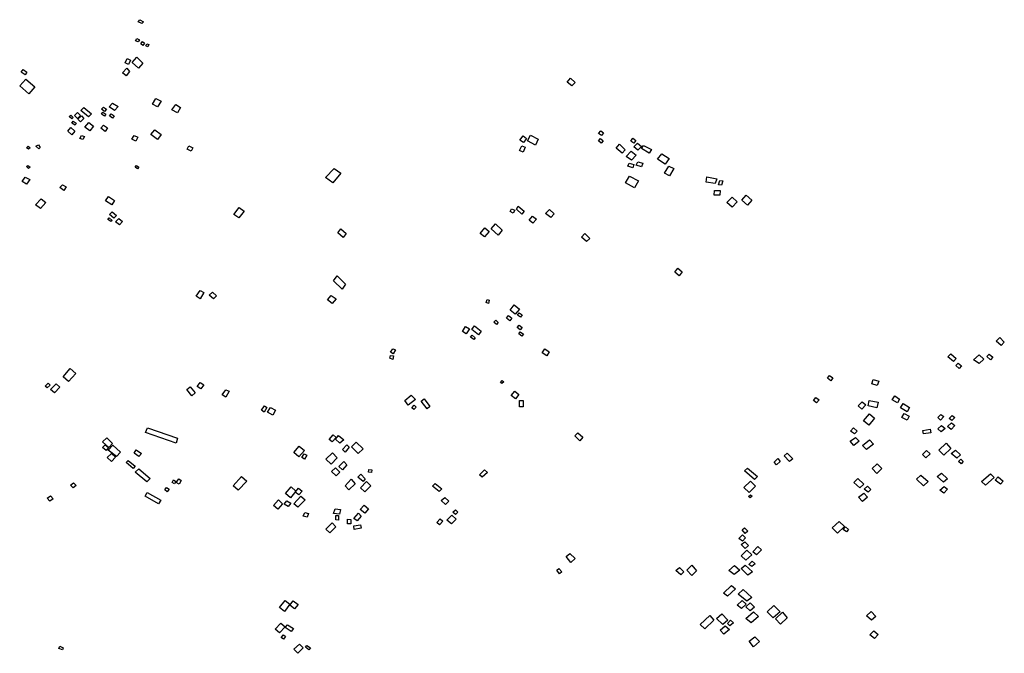
# Model space of a CAD drawing. Units: inches. Extents: x 588722 to 616077, y 1759118 to 1777165.
# Drawn here: x 589540 to 590447, y 1776581 to 1777165 of the extents above; entities that cross this region are included whole.
import ezdxf

# ---------------------------------------------------------------- set-up
doc = ezdxf.new("R2010")
doc.units = ezdxf.units.IN
doc.header["$MEASUREMENT"] = 0
doc.layers.add('Labelled_Mounds_HGS_20m', color=80, linetype='Continuous')

msp = doc.modelspace()

# ---------------------------------------------------------------- linework, layer by layer
at = {"layer": 'Labelled_Mounds_HGS_20m'}
for points in [[(589651.0754, 1777164.5972), (589654.3385, 1777162.7672), (589653.0827, 1777161.0161), (589649.607, 1777162.7653)], [(589648.1971, 1777147.2636), (589650.6777, 1777145.9555), (589649.6277, 1777144.1044), (589647.1395, 1777145)], [(589653.4849, 1777144.4219), (589655.2462, 1777142.8789), (589653.7807, 1777140.8699), (589651.9082, 1777142.3597)], [(589657.4685, 1777142.5101), (589659.4084, 1777141.7339), (589658.4377, 1777139.7162), (589656.5269, 1777140.5745)], [(589639.3964, 1777128.9227), (589642.3531, 1777127.4259), (589640.5647, 1777123.3474), (589637.6082, 1777124.8442)], [(589644.0932, 1777125.2594), (589648.342, 1777130.0513), (589653.9617, 1777124.6319), (589649.822, 1777120.0399)], [(589543.744, 1777118.604), (589547.1568, 1777116.1733), (589545.409, 1777113.8323), (589541.9107, 1777116.1399)], [(589639.0146, 1777119.9874), (589641.6297, 1777117.0514), (589638.3955, 1777112.9982), (589635.1862, 1777115.5381)], [(589545.9735, 1777109.7034), (589554.5435, 1777102.7067), (589548.7933, 1777096.3146), (589540.4485, 1777103.6682)], [(590047.5939, 1777110.6356), (590051.8928, 1777106.8677), (590049.0782, 1777103.6252), (590044.5349, 1777107.2102)], [(589665.8866, 1777092.1004), (589670.721, 1777089.6013), (589667.4848, 1777084.4183), (589662.7416, 1777086.9159)], [(589596.7435, 1777081.149), (589599.6371, 1777083.862), (589606.4482, 1777078.0131), (589603.6709, 1777075.1317)], [(589616.8785, 1777079.4441), (589619.8444, 1777077.5946), (589618.5649, 1777075.6345), (589615.6918, 1777077.5288)], [(589617.6027, 1777083.949), (589620.247, 1777082.114), (589618.4784, 1777080.2235), (589615.8653, 1777082.1816)], [(589626.0203, 1777087.8589), (589631.0367, 1777084.5444), (589627.8841, 1777081.0037), (589622.8688, 1777084.3642)], [(589684.1184, 1777086.634), (589688.6443, 1777083.8024), (589685.6694, 1777078.8615), (589680.612, 1777081.6378)], [(589587.5181, 1777076.7993), (589589.7154, 1777074.5664), (589588.4332, 1777073.3289), (589586.1529, 1777075.4819)], [(589589.7777, 1777071.1518), (589592.5863, 1777069.4561), (589591.4235, 1777067.5876), (589588.5248, 1777069.2635)], [(589590.9822, 1777076.5268), (589593.7791, 1777079.1276), (589596.3808, 1777076.2827), (589593.7358, 1777073.7793)], [(589594.0473, 1777072.9851), (589597.2997, 1777075.9707), (589599.4821, 1777073.4811), (589596.5395, 1777070.5415)], [(589624.6928, 1777077.8785), (589627.3839, 1777076.126), (589625.8253, 1777074.0327), (589623.1577, 1777075.9952)], [(589587.5212, 1777065.3393), (589591.0804, 1777061.9042), (589588.5447, 1777058.738), (589584.6965, 1777061.9342)], [(589604.1096, 1777069.8451), (589608.5255, 1777066.5575), (589604.94, 1777062.2792), (589600.5806, 1777065.6803)], [(589617.7623, 1777067.5148), (589621.3946, 1777064.9865), (589619.2448, 1777061.8153), (589615.1541, 1777064.7236)], [(589664.7867, 1777063.1337), (589670.769, 1777058.8921), (589667.467, 1777054.1998), (589661.2643, 1777058.9816)], [(590075.6573, 1777062.2243), (590078.2506, 1777060.3044), (590076.22, 1777058.0408), (590073.6501, 1777059.9343)], [(589597.4635, 1777057.95), (589600.0531, 1777056.9854), (589598.7048, 1777054.4041), (589595.9604, 1777055.2948)], [(589645.7633, 1777058.1029), (589649.259, 1777056.3563), (589647.4325, 1777052.7108), (589643.8677, 1777054.4846)], [(590004.0004, 1777057.7613), (590007.068, 1777055.2459), (590004.3671, 1777051.5357), (590000.9655, 1777053.7298)], [(590010.8789, 1777058.1596), (590017.8624, 1777054.6689), (590015.4319, 1777049.1398), (590008.1946, 1777052.9374)], [(590075.4614, 1777055.1358), (590077.8579, 1777053.0158), (590075.8405, 1777051.0234), (590073.3883, 1777052.9614)], [(590105.0709, 1777055.4081), (590107.9584, 1777053.4395), (590106.0279, 1777050.8122), (590103.3068, 1777052.8052)], [(589548.3413, 1777048.2609), (589550.1021, 1777046.6302), (589548.6667, 1777045.3376), (589546.8079, 1777046.7505)], [(589557.7461, 1777049.3203), (589559.3993, 1777046.9071), (589557.9337, 1777045.6778), (589555.4635, 1777048.0425)], [(589696.2352, 1777048.4142), (589699.8493, 1777046.4981), (589698.3397, 1777043.6085), (589694.756, 1777045.5238)], [(590002.7591, 1777048.5406), (590006.0624, 1777047.1441), (590004.2574, 1777042.7702), (590000.8653, 1777044.0387)], [(590092.8855, 1777049.9852), (590098.1609, 1777044.8819), (590095.1913, 1777041.787), (590089.8455, 1777046.1923)], [(590103.6194, 1777043.592), (590108.1596, 1777039.8125), (590104.0573, 1777035.2807), (590099.0732, 1777038.6892)], [(590109.4745, 1777050.8596), (590112.9829, 1777047.8665), (590109.6495, 1777044.5657), (590105.9679, 1777047.4196)], [(590114.9249, 1777048.8234), (590122.2483, 1777044.974), (590120.3133, 1777041.7683), (590112.9916, 1777045.9808)], [(590131.7132, 1777041.0785), (590138.4585, 1777036.7663), (590134.8831, 1777031.6202), (590127.8305, 1777036.06)], [(589548.041, 1777030.3911), (589550.0208, 1777028.8794), (589548.6275, 1777027.6905), (589546.8082, 1777029.3048)], [(589648.1305, 1777030.447), (589650.1132, 1777028.8355), (589649.0044, 1777027.3401), (589646.7716, 1777028.8011)], [(589830.1603, 1777027.6714), (589836.1255, 1777023.177), (589828.8201, 1777014.3856), (589822.1845, 1777019.4496)], [(590101.7321, 1777032.4973), (590106.1671, 1777031.2765), (590105.0006, 1777028.2878), (590100.5975, 1777029.5983)], [(590109.613, 1777033.7741), (590114.2262, 1777032.4302), (590112.9862, 1777029.2432), (590108.3523, 1777030.5464)], [(590138.3914, 1777029.6417), (590142.878, 1777027.541), (590138.8901, 1777020.711), (590134.2919, 1777023.2298)], [(589545.5323, 1777019.7255), (589549.7164, 1777017.4897), (589546.6856, 1777013.2165), (589542.7698, 1777015.7116)], [(590102.0804, 1777020.6371), (590110.3327, 1777016.2253), (590106.5868, 1777009.8434), (590098.2468, 1777014.4385)], [(590173.4161, 1777020.0552), (590182.3876, 1777018.1025), (590181.0144, 1777013.6378), (590172.5836, 1777015.1688)], [(590185.3697, 1777016.6262), (590187.986, 1777016.3333), (590186.8264, 1777012.2512), (590184.1616, 1777012.5943)], [(589579.8879, 1777012.6866), (589583.3144, 1777010.6576), (589581.1804, 1777007.395), (589577.5008, 1777010.1736)], [(590180.2241, 1777007.4267), (590185.6077, 1777007.2824), (590185.1789, 1777002.9134), (590180.0472, 1777003.0533)], [(589560.224, 1776999.7775), (589564.5845, 1776996.3484), (589559.7541, 1776990.8149), (589554.9378, 1776994.1647)], [(589622.208, 1777001.7106), (589627.88, 1776998.0735), (589625.3006, 1776994.2972), (589619.5886, 1776997.6873)], [(590196.6228, 1777001.1459), (590201.0904, 1776997.0392), (590196.6217, 1776991.9782), (590191.8084, 1776996.2813)], [(590209.3598, 1777003.1304), (590214.8655, 1776998.4394), (590210.8559, 1776993.7232), (590205.5125, 1776998.5709)], [(589742.6731, 1776991.7272), (589747.1938, 1776988.2817), (589742.1181, 1776982.1453), (589737.544, 1776985.3013)], [(589993.492, 1776990.5389), (589996.4833, 1776989.2269), (589994.8987, 1776986.352), (589992.1314, 1776987.9337)], [(589999.6181, 1776993.0059), (590005.127, 1776988.364), (590002.831, 1776985.5563), (589997.8674, 1776990.0243)], [(590028.2376, 1776989.713), (590032.6983, 1776985.7858), (590029.5695, 1776982.3505), (590024.7484, 1776986.2416)], [(589622.8868, 1776982.0502), (589625.6138, 1776979.7766), (589624.2659, 1776978.723), (589621.497, 1776980.6383)], [(589625.4983, 1776987.5699), (589629.5368, 1776984.304), (589627.2316, 1776981.9027), (589623.0486, 1776985.1351)], [(589631.8585, 1776981.4627), (589635.1193, 1776978.8925), (589632.2261, 1776975.7476), (589628.7176, 1776978.5376)], [(590012.7727, 1776983.685), (590016.34, 1776980.8296), (590013.0435, 1776977.2175), (590009.6388, 1776979.9605)], [(589836.2258, 1776972.1621), (589841.0751, 1776967.8629), (589838.3314, 1776964.0245), (589833.4559, 1776968.2736)], [(589968.7295, 1776972.9529), (589972.7364, 1776969.7247), (589968.4147, 1776964.6115), (589964.4641, 1776967.8387)], [(589978.7824, 1776976.6126), (589984.7771, 1776970.8682), (589981.0857, 1776966.3081), (589974.694, 1776971.9465)], [(590060.9161, 1776967.6175), (590065.3989, 1776963.1146), (590062.5645, 1776960.3584), (590057.9582, 1776964.533)], [(590146.7305, 1776935.6935), (590150.7174, 1776932.3161), (590147.9042, 1776928.8602), (590143.7478, 1776932.1926)], [(589832.6868, 1776928.7562), (589840.4679, 1776920.9555), (589837.2991, 1776916.6014), (589829.3467, 1776924.0343)], [(589706.7465, 1776915.2374), (589710.0394, 1776913.3947), (589706.5879, 1776907.578), (589702.8613, 1776910.1477)], [(589718.0847, 1776913.7501), (589721.6226, 1776910.316), (589718.8202, 1776907.5631), (589715.0091, 1776910.9769)], [(589827.3899, 1776910.7691), (589831.9604, 1776907.5193), (589828.32, 1776903.1711), (589823.8672, 1776906.5986)], [(589970.8598, 1776906.9704), (589972.9722, 1776906.2446), (589972.1172, 1776903.3323), (589970.0078, 1776904.23)], [(589995.7586, 1776902.0587), (590000.6247, 1776898.1433), (589996.8163, 1776893.5452), (589992.0551, 1776897.1869)], [(589990.7634, 1776892.2732), (589993.8209, 1776889.7517), (589991.8838, 1776887.3748), (589988.6512, 1776889.7272)], [(590000.4004, 1776894.8601), (590003.2937, 1776892.8006), (590001.7091, 1776890.8769), (589998.9267, 1776892.7046)], [(589951.1224, 1776882.1986), (589954.693, 1776880.0676), (589951.6318, 1776875.231), (589948.2005, 1776877.4618)], [(589959.4147, 1776882.8813), (589965.4771, 1776877.8106), (589962.9952, 1776874.5437), (589956.8694, 1776879.3792)], [(589978.8433, 1776887.9209), (589981.1744, 1776885.9298), (589979.5536, 1776884.059), (589977.2168, 1776886.2353)], [(590000.4484, 1776883.4585), (590003.1512, 1776881.2754), (590001.3268, 1776879.0727), (589998.5314, 1776881.2633)], [(589957.092, 1776874.0404), (589959.9296, 1776871.6366), (589958.7147, 1776870.207), (589955.5658, 1776872.2763)], [(590001.3844, 1776877.2567), (590004.3717, 1776875.147), (590003.054, 1776873.3696), (589999.9999, 1776875.3519)], [(590439.8036, 1776868.6278), (590443.0754, 1776871.8981), (590447.2512, 1776867.752), (590444.3267, 1776864.6476)], [(589881.923, 1776855.5583), (589884.8251, 1776855.0921), (589884.0195, 1776851.8242), (589881.2517, 1776852.8282)], [(589884.0543, 1776861.7188), (589886.5839, 1776860.5421), (589884.5129, 1776857.0002), (589882.0396, 1776858.4591)], [(590023.9755, 1776861.4207), (590028.0337, 1776858.8648), (590025.951, 1776855.2328), (590021.6761, 1776857.9197)], [(590395.2778, 1776854.1557), (590398.1188, 1776856.9676), (590402.9925, 1776852.6316), (590400.4296, 1776849.9165)], [(590418.953, 1776851.4939), (590424.0279, 1776856.1095), (590428.3778, 1776852.0752), (590423.9443, 1776848.022)], [(590431.12, 1776854.609), (590433.3401, 1776856.8075), (590436.7352, 1776853.9946), (590434.6827, 1776851.5061)], [(590404.841, 1776848.4592), (590407.8127, 1776845.8526), (590405.607, 1776843.5657), (590402.625, 1776846.2609)], [(589586.9477, 1776843.4461), (589592.1157, 1776838.8673), (589585.4046, 1776831.4733), (589580.4568, 1776835.9151)], [(590284.3755, 1776834.4984), (590286.358, 1776836.9409), (590289.1764, 1776834.7915), (590287.4611, 1776832.2368)], [(589566.7875, 1776829.8873), (589568.6257, 1776828.2109), (589565.7333, 1776825.5502), (589564.028, 1776827.2244)], [(589573.9383, 1776829.3624), (589577.3065, 1776826.1482), (589572.4188, 1776821.1893), (589568.9562, 1776824.205)], [(589697.5325, 1776826.4406), (589701.9275, 1776821.0363), (589698.8915, 1776818.3705), (589694.4935, 1776824.206)], [(589706.6889, 1776830.6137), (589710.1455, 1776828.4971), (589707.2097, 1776824.8178), (589703.9942, 1776827.0262)], [(589984.8404, 1776832.4446), (589986.2367, 1776831.2523), (589984.64, 1776829.5156), (589983.3396, 1776830.5323)], [(590325.2113, 1776829.2195), (590326.407, 1776833.4262), (590331.6448, 1776831.7818), (590330.193, 1776827.752)], [(589726.9542, 1776819.142), (589730.2583, 1776823.9748), (589733.3257, 1776822.6342), (589730.3944, 1776817.0228)], [(589900.9623, 1776818.8276), (589904.9432, 1776814.9137), (589898.3058, 1776809.7015), (589895.0728, 1776813.9393)], [(589993.1655, 1776818.5181), (589996.3222, 1776822.5717), (590000.1338, 1776819.654), (589996.9823, 1776815.6791)], [(590273.763, 1776816.6838), (590276.6086, 1776814.6732), (590274.4009, 1776811.8776), (590271.5554, 1776814.1338)], [(590344.1219, 1776814.5669), (590346.4306, 1776818.2367), (590350.8674, 1776815.2257), (590348.7342, 1776811.7255)], [(589763.1527, 1776804.96), (589765.9757, 1776808.962), (589768.1624, 1776807.6247), (589765.7483, 1776803.3802)], [(589768.7373, 1776803.328), (589771.4132, 1776807.6979), (589776.046, 1776805.019), (589773.5001, 1776800.6468)], [(589903.636, 1776809.6084), (589905.7037, 1776807.9899), (589903.4989, 1776805.6317), (589901.5042, 1776807.3525)], [(589912.8511, 1776815.5851), (589918.3209, 1776808.439), (589915.7012, 1776806.4102), (589910.1157, 1776813.542)], [(590000.8509, 1776808.2496), (590000.8467, 1776813.9374), (590004.0537, 1776813.8814), (590004.0579, 1776808.1937)], [(590312.7731, 1776809.1399), (590316.2758, 1776812.9255), (590319.661, 1776809.9813), (590316.1559, 1776806.0584)], [(590321.9831, 1776809.1166), (590322.7541, 1776813.9116), (590330.9783, 1776812.5315), (590329.7852, 1776807.1945)], [(590351.7697, 1776807.3924), (590354.0521, 1776811.3342), (590359.8102, 1776807.6264), (590357.7668, 1776803.7145)], [(590317.6702, 1776795.4196), (590323.0273, 1776801.6631), (590327.7676, 1776797.6469), (590322.4108, 1776791.4034)], [(590353.0104, 1776798.4887), (590355.1489, 1776801.9904), (590359.6719, 1776799.6996), (590357.905, 1776796.021)], [(590385.9018, 1776798.3335), (590388.9362, 1776801.2278), (590391.6409, 1776799.1695), (590388.5659, 1776795.9293)], [(590396.3992, 1776797.4567), (590399.2935, 1776800.2841), (590401.6494, 1776798.3573), (590399.0533, 1776795.475)], [(590386.1259, 1776787.8496), (590389.3272, 1776791.0477), (590392.6456, 1776788.2875), (590389.0606, 1776785.2614)], [(590394.8821, 1776789.9581), (590398.587, 1776793.5335), (590401.7997, 1776791.0506), (590398.369, 1776787.3601)], [(589658.2857, 1776788.6926), (589685.8672, 1776779.2779), (589684.5683, 1776774.8094), (589656.309, 1776784.5779)], [(589829.0112, 1776782.3831), (589831.8967, 1776780.0302), (589828.3356, 1776775.7987), (589825.3879, 1776778.1527)], [(589833.9179, 1776781.6751), (589838.8296, 1776777.669), (589835.2892, 1776774.6196), (589831.1849, 1776778.4871)], [(590054.4424, 1776784.3161), (590059.0971, 1776780.2651), (590056.4358, 1776776.8897), (590051.5842, 1776781.423)], [(590305.6943, 1776785.795), (590308.371, 1776788.8074), (590311.8189, 1776785.9065), (590309.1502, 1776783.3309)], [(590372.6916, 1776783.3412), (590372.3052, 1776786.4915), (590379.0029, 1776787.643), (590379.4417, 1776784.3263)], [(589616.6878, 1776770.7172), (589619.1458, 1776773.2986), (589622.2931, 1776770.6194), (589619.9562, 1776767.9996)], [(589616.7004, 1776775.8588), (589620.8194, 1776779.7236), (589625.9062, 1776774.3154), (589622.4121, 1776770.8147)], [(589621.9707, 1776768.4264), (589626.0931, 1776772.8228), (589633.2921, 1776766.4557), (589629.531, 1776762.4076)], [(589797.9799, 1776772.0401), (589802.7266, 1776767.8455), (589797.4271, 1776762.214), (589792.8232, 1776766.242)], [(589841.6148, 1776773.14), (589843.7577, 1776771.0492), (589840.0659, 1776766.4464), (589837.7405, 1776768.7896)], [(589850.3129, 1776775.6019), (589856.6839, 1776769.579), (589852.2502, 1776765.3004), (589845.9396, 1776771.1978)], [(590305.3157, 1776776.6236), (590310.186, 1776780.0349), (590313.6225, 1776776.4786), (590308.7445, 1776772.6303)], [(590316.6179, 1776772.7115), (590323.0486, 1776777.8436), (590326.6963, 1776773.8465), (590320.2693, 1776768.9327)], [(590386.9445, 1776768.3667), (590393.5665, 1776774.6487), (590398.1198, 1776769.9364), (590391.6083, 1776763.6525)], [(589621.069, 1776761.4915), (589624.9673, 1776765.2533), (589628.7419, 1776761.9249), (589625.1211, 1776757.9936)], [(589647.8327, 1776768.6966), (589652.6236, 1776765.2647), (589650.0216, 1776762.3116), (589645.877, 1776765.5325)], [(589802.4751, 1776764.7577), (589804.8919, 1776763.6627), (589802.7886, 1776760.0809), (589800.2445, 1776761.4411)], [(589828.6327, 1776765.946), (589832.9612, 1776761.1991), (589827.3315, 1776755.5075), (589822.5356, 1776759.8677)], [(590244.4324, 1776763.1436), (590247.2146, 1776765.5793), (590252.4513, 1776760.4179), (590249.5634, 1776757.7307)], [(590371.9202, 1776764.4373), (590375.6801, 1776768.0118), (590378.9918, 1776764.8654), (590375.1224, 1776761.348)], [(590398.3514, 1776765.0952), (590402.2033, 1776768.1443), (590406.8346, 1776763.8705), (590403.3813, 1776760.9279)], [(589640.2804, 1776758.8458), (589646.7876, 1776753.4511), (589644.8802, 1776751.4069), (589638.4265, 1776756.9666)], [(589838.8697, 1776757.7088), (589841.8228, 1776754.6529), (589837.8721, 1776750.3153), (589834.5148, 1776753.1781)], [(590235.1816, 1776757.1274), (590238.5514, 1776760.4577), (590240.8919, 1776757.9327), (590237.4382, 1776754.799)], [(590325.429, 1776751.3608), (590330.0957, 1776755.6499), (590334.3953, 1776751.4228), (590329.9394, 1776746.6931)], [(590405.1759, 1776757.8474), (590407.1044, 1776759.843), (590409.4674, 1776757.8874), (590407.4868, 1776755.7565)], [(589650.1417, 1776750.9876), (589660.6449, 1776742.1829), (589657.5144, 1776739.0441), (589646.8445, 1776748.1544)], [(589744.8802, 1776744.0103), (589749.5624, 1776739.6046), (589741.7306, 1776731.5741), (589737.1367, 1776735.5457)], [(589831.4205, 1776751.9636), (589835.4292, 1776748.1547), (589831.9589, 1776744.5431), (589827.5519, 1776748.4926)], [(589854.6368, 1776746.2171), (589858.7697, 1776741.8718), (589856.7897, 1776739.4361), (589851.9174, 1776743.5271)], [(589862.1249, 1776750.3593), (589864.8596, 1776750.1112), (589864.5494, 1776747.6464), (589861.6843, 1776748.097)], [(589968.5241, 1776750.2552), (589971.1825, 1776747.6419), (589966.5143, 1776743.5349), (589964.0504, 1776745.672)], [(590207.8478, 1776749.1873), (590210.7146, 1776751.7957), (590219.9292, 1776743.9817), (590217.1426, 1776741.3719)], [(590366.5199, 1776741.7275), (590370.4368, 1776745.3312), (590377.1077, 1776739.4678), (590372.9512, 1776735.3457)], [(590385.3006, 1776744.0025), (590389.4173, 1776747.2), (590394.7961, 1776741.9203), (590391.189, 1776738.8266)], [(590426.269, 1776739.5354), (590434.5662, 1776746.6308), (590438.0001, 1776743.0349), (590429.8322, 1776736.1056)], [(589587.2636, 1776736.0559), (589590.0635, 1776738.246), (589592.4667, 1776735.6527), (589589.5666, 1776733.6725)], [(589682.2352, 1776740.8333), (589684.3115, 1776739.3676), (589682.9618, 1776737.2906), (589680.8761, 1776738.5199)], [(589686.9281, 1776741.9777), (589689.1854, 1776740.4677), (589687.2129, 1776737.0408), (589684.6365, 1776738.62)], [(589845.8012, 1776741.4306), (589849.4034, 1776737.295), (589843.6284, 1776731.7873), (589840.1492, 1776735.3201)], [(589859.7275, 1776739.3181), (589863.7997, 1776735.3078), (589858.2251, 1776729.7966), (589854.2807, 1776733.4709)], [(589923.0856, 1776737.6998), (589929.2465, 1776732.7365), (589926.7283, 1776730.1357), (589920.5241, 1776735.1)], [(590207.4195, 1776733.8886), (590213.4047, 1776739.6649), (590218.2447, 1776735.2301), (590212.1788, 1776729.4552)], [(590308.6249, 1776738.5611), (590312.2125, 1776742.2894), (590317.9444, 1776736.9089), (590314.2263, 1776733.4534)], [(590318.1352, 1776732.302), (590321.3, 1776735.0903), (590324.3631, 1776732.058), (590321.7446, 1776729.5313)], [(590387.956, 1776731.33), (590391.9647, 1776734.8112), (590395.0822, 1776732.4457), (590391.4638, 1776728.7323)], [(590438.8447, 1776740.747), (590441.549, 1776743.6045), (590446.1562, 1776739.6512), (590443.6657, 1776736.9585)], [(589565.8158, 1776723.9514), (589568.8639, 1776726.1635), (589571.2025, 1776723.545), (589568.1694, 1776721.4497)], [(589657.7416, 1776729.395), (589670.3943, 1776722.1615), (589668.206, 1776718.9798), (589655.9677, 1776725.9196)], [(589675.6875, 1776734.0357), (589678.0417, 1776732.4504), (589676.3265, 1776730.0677), (589674.0702, 1776731.7477)], [(589790.536, 1776734.6045), (589794.8845, 1776730.6429), (589789.9212, 1776724.3945), (589785.3131, 1776728.4935)], [(589799.4828, 1776726.0683), (589803.2571, 1776722.4516), (589796.5061, 1776715.6574), (589793.0102, 1776718.9378)], [(589797.1452, 1776733.258), (589800.4587, 1776730.407), (589797.4621, 1776727.0033), (589794.2641, 1776729.6481)], [(590211.7451, 1776725.7496), (590213.6525, 1776727.2726), (590214.9623, 1776725.835), (590213.1968, 1776724.3298)], [(590312.8582, 1776724.9473), (590317.8027, 1776728.7877), (590321.3959, 1776725.0691), (590316.7175, 1776720.9535)], [(589778.6716, 1776722.5495), (589782.3509, 1776718.9345), (589778.1888, 1776713.894), (589774.0782, 1776717.2325)], [(589786.4262, 1776721.7038), (589790.2268, 1776719.6017), (589787.7544, 1776716.3782), (589784.0046, 1776718.6688)], [(589857.8392, 1776717.7088), (589861.6395, 1776714.2293), (589858.2296, 1776710.2819), (589854.1284, 1776713.5442)], [(589932.1269, 1776724.7079), (589935.6408, 1776721.4279), (589932.5072, 1776718.4036), (589928.7193, 1776722.0385)], [(589802.9144, 1776710.9532), (589806.5438, 1776709.8956), (589805.0628, 1776706.4654), (589801.5305, 1776707.6631)], [(589830.9776, 1776714.3935), (589836.0146, 1776713.7119), (589835.05, 1776709.4994), (589829.5651, 1776710.0404)], [(589831.5343, 1776708.0024), (589833.985, 1776708.034), (589833.9099, 1776703.7315), (589831.4644, 1776703.997)], [(589852.3617, 1776710.1618), (589855.0603, 1776707.3693), (589851.128, 1776703.2826), (589848.1091, 1776705.3951)], [(589938.4871, 1776708.2977), (589942.4425, 1776704.6985), (589938.0433, 1776700.5833), (589933.6871, 1776703.9688)], [(589941.8878, 1776713.401), (589944.1022, 1776711.2443), (589941.7677, 1776709.0347), (589939.4658, 1776711.237)], [(589828.299, 1776701.3068), (589831.5041, 1776697.7633), (589826.0612, 1776692.219), (589822.4095, 1776695.696)], [(589842.4967, 1776704.5982), (589845.5062, 1776704.4937), (589845.5106, 1776700.4868), (589842.3188, 1776700.5425)], [(589848.1394, 1776698.6914), (589854.4058, 1776699.6637), (589854.8807, 1776696.3375), (589848.54, 1776695.3883)], [(589927.8307, 1776704.9093), (589930.1356, 1776702.8834), (589926.9671, 1776699.5203), (589924.7521, 1776701.6174)], [(590288.6744, 1776696.6397), (590295.2425, 1776702.586), (590299.9499, 1776697.9581), (590293.6997, 1776691.9264)], [(590202.6493, 1776686.9342), (590206.0669, 1776690.3897), (590208.8965, 1776687.6241), (590206.125, 1776684.5568)], [(590205.8335, 1776694.7892), (590208.1272, 1776696.7561), (590211.0377, 1776693.7952), (590208.7406, 1776691.6275)], [(590298.8669, 1776695.3452), (590300.9033, 1776697.7022), (590303.7319, 1776695.1806), (590301.775, 1776693.0833)], [(590205.0305, 1776681.3801), (590208.1933, 1776683.9613), (590211.8122, 1776680.6227), (590208.6455, 1776677.8019)], [(590047.1671, 1776673.2211), (590052.1769, 1776668.5171), (590048.0722, 1776664.9165), (590043.6505, 1776670.2397)], [(590204.9278, 1776670.9161), (590209.9788, 1776676.3404), (590214.6971, 1776671.8641), (590209.2562, 1776667.0057)], [(590215.6265, 1776674.724), (590220.1885, 1776679.5977), (590223.5732, 1776676.5826), (590219.0156, 1776671.9485)], [(590154.7681, 1776657.8792), (590159.4288, 1776662.5108), (590163.9164, 1776657.2209), (590159.5349, 1776652.9924)], [(590204.964, 1776659.2514), (590208.6986, 1776662.5415), (590215.3858, 1776656.3529), (590211.0959, 1776653.3122)], [(590211.9822, 1776662.8838), (590215.1562, 1776666.1038), (590217.7517, 1776663.6619), (590214.6716, 1776661.2388)], [(590037.1093, 1776659.3898), (590039.7002, 1776656.2569), (590037.4984, 1776654.5448), (590035.0714, 1776657.6472)], [(590144.8747, 1776657.4174), (590147.9609, 1776660.1732), (590151.9713, 1776656.1153), (590149.3391, 1776653.397)], [(590193.5023, 1776657.534), (590198.8591, 1776662.1541), (590203.5802, 1776657.8374), (590198.3117, 1776653.6952)], [(590188.5473, 1776636.6724), (590195.9215, 1776643.5452), (590199.5455, 1776640.5025), (590192.2226, 1776633.7283)], [(590202.0941, 1776635.6415), (590206.7889, 1776639.8795), (590214.6125, 1776632.6421), (590210.0841, 1776629.3944)], [(589785.0663, 1776629.9231), (589789.3194, 1776626.5065), (589784.1858, 1776619.8235), (589779.7584, 1776623.3309)], [(589792.2768, 1776629.5333), (589796.8816, 1776626.1108), (589793.6466, 1776622.297), (589789.2131, 1776625.4529)], [(590201.2707, 1776625.4763), (590205.8689, 1776629.865), (590209.6362, 1776626.522), (590205.1924, 1776622.4285)], [(590209.247, 1776624.1454), (590213.3322, 1776627.5997), (590217.2888, 1776623.707), (590213.2074, 1776620.4515)], [(590182.3133, 1776613.1764), (590187.2014, 1776617.5838), (590192.7778, 1776611.7327), (590187.8967, 1776607.7192)], [(590209.2109, 1776613.3374), (590216.4171, 1776619.5174), (590220.9946, 1776615.181), (590214.1096, 1776609.311)], [(590228.7404, 1776619.5559), (590235.1372, 1776625.3379), (590240.695, 1776619.5863), (590234.4574, 1776613.8016)], [(590236.5163, 1776613.0489), (590242.8391, 1776619.1507), (590247.371, 1776613.9744), (590241.2133, 1776608.1883)], [(590320.4736, 1776615.6706), (590324.5294, 1776619.6961), (590328.892, 1776615.1823), (590325.0736, 1776611.7217)], [(589781.0933, 1776609.0585), (589784.8186, 1776605.6513), (589779.7947, 1776600.1975), (589775.628, 1776603.5247)], [(590167.0747, 1776607.6885), (590176.1314, 1776615.9641), (590179.7655, 1776611.802), (590171.424, 1776603.8293)], [(590192.1751, 1776608.8268), (590195.2222, 1776611.69), (590197.7123, 1776609.1936), (590194.4993, 1776606.4218)], [(589787.2266, 1776607.4562), (589792.6264, 1776604.1954), (589790.3746, 1776601.2442), (589784.9825, 1776604.9447)], [(590185.5277, 1776602.4402), (590190.3218, 1776606.5735), (590194.0473, 1776603.1191), (590189.0665, 1776598.7782)], [(590323.2759, 1776598.3939), (590327.1908, 1776602.0333), (590331.1493, 1776598.5092), (590327.6289, 1776594.9191)], [(589783.3683, 1776598.2), (589785.3066, 1776596.8697), (589783.4874, 1776594.4166), (589781.3897, 1776595.7719)], [(590212.3932, 1776592.3159), (590217.5911, 1776596.4026), (590221.8532, 1776592.072), (590216.3289, 1776587.3602)], [(589577.5112, 1776587.901), (589580.5051, 1776586.4141), (589579.7265, 1776584.3498), (589576.3828, 1776585.645)], [(589798.0059, 1776589.6765), (589801.5538, 1776586.1844), (589796.627, 1776581.2568), (589792.82, 1776585.0173)], [(589804.9373, 1776588.4121), (589808.3335, 1776586.3297), (589806.6295, 1776584.5126), (589803.7657, 1776586.8493)]]:
    msp.add_lwpolyline(points, close=True, dxfattribs=at)

doc.saveas('drawing.dxf')
